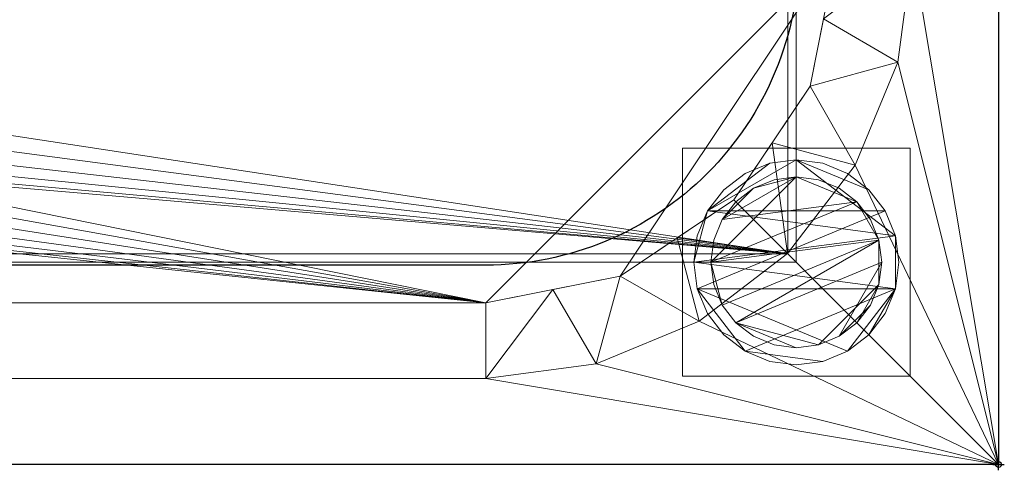
# Model space of a CAD drawing. Units: millimetres. Extents: x -1 to 1401, y -701 to 82.
# Drawn here: x 1228 to 1401, y -701 to -622 of the extents above; entities that cross this region are included whole.
import ezdxf

# ---------------------------------------------------------------- set-up
doc = ezdxf.new("R2010")
doc.units = ezdxf.units.MM
doc.header["$PDMODE"] = 34
for name, color, linetype in [('IQ_200_2D', 1, 'Continuous'), ('IQ_200_3D', 1, 'Continuous'), ('IQ_204_2D', 7, 'Continuous'), ('IQ_INS_3D', 3, 'Continuous')]:
    doc.layers.add(name, color=color, linetype=linetype)

msp = doc.modelspace()

# ---------------------------------------------------------------- linework, layer by layer
at = {"layer": 'IQ_200_2D'}
for p, q in [((1400, 0), (1400, -700)), ((1400, -700), (0, -700))]:
    msp.add_line(p, q, dxfattribs=at)
at = {"layer": 'IQ_204_2D'}
msp.add_lwpolyline([(90, -48), (1310, -48, -0.414214), (1365, -103), (1365, -610, -0.414214), (1310, -665), (90, -665, -0.414214), (35, -610), (35, -103, -0.414214)], format="xyb", close=True, dxfattribs=at)
at = {"layer": 'IQ_INS_3D'}
msp.add_point((1400, -700), dxfattribs=at)

# ---------------------------------------------------------------- meshes
at = {"layer": 'IQ_200_3D', "lineweight": 18}
mesh = msp.add_polyface(dxfattribs=at)
corners = [(1400, 0, 850), (1400, -700, 850), (0, -700, 850), (0, 0, 850), (684, -545, 850), (684, -153, 850), (682.13, -138.76, 850), (676.63, -125.5, 850), (667.89, -114.11, 850), (656.5, -105.37, 850), (643.24, -99.87, 850), (629, -98, 850), (137, -98, 850), (122.76, -99.87, 850), (109.5, -105.37, 850), (98.11, -114.11, 850), (89.37, -125.5, 850), (83.87, -138.76, 850), (82, -153, 850), (82, -545, 850), (83.87, -559.24, 850), (89.37, -572.5, 850), (98.11, -583.89, 850), (109.5, -592.63, 850), (122.76, -598.13, 850), (137, -600, 850), (629, -600, 850), (643.24, -598.13, 850), (656.5, -592.63, 850), (667.89, -583.89, 850), (676.63, -572.5, 850), (682.13, -559.24, 850), (35.5, -664.5, 850), (1364.5, -664.5, 850), (1364.5, -84.5, 850), (1363, -84.5, 850), (1363, -663, 850), (37, -663, 850), (37, -84.5, 850), (35.5, -84.5, 850), (699.73, -108.57, 850), (700, -105, 850), (699.45, -100.86, 850), (697.86, -97, 850), (695.31, -93.69, 850), (692, -91.14, 850), (688.14, -89.55, 850), (684, -89, 850), (679.86, -89.55, 850), (676, -91.14, 850), (672.69, -93.69, 850), (670.14, -97, 850), (668.55, -101.16, 850), (668, -105, 850), (668.55, -109.14, 850), (670.27, -112.95, 850), (672.69, -116.31, 850), (676, -118.86, 850), (679.86, -120.45, 850), (683.61, -121.05, 850), (688.14, -120.45, 850), (692, -118.86, 850), (695.31, -116.31, 850), (697.86, -113, 850)]
mesh.append_faces([[corners[k] for k in face] for face in [(5, 35, 4), (53, 8, 52), (44, 0, 43), (28, 36, 27), (30, 36, 29), (23, 37, 22), (21, 37, 20), (39, 3, 38)]], dxfattribs={"vtx0": -1, "vtx1": -1})
mesh.append_faces([[corners[k] for k in face] for face in [(1, 33, 34, 0), (36, 31, 4, 35), (5, 59, 60), (35, 61, 62), (6, 57, 58), (7, 55, 56), (8, 53, 54), (0, 34, 35), (0, 44, 45), (35, 63, 40), (0, 45, 46, 3), (3, 46, 47), (36, 26, 27), (37, 25, 26, 36), (38, 18, 19), (38, 17, 18), (38, 13, 14)]], dxfattribs={"vtx0": -1, "vtx2": -1})
mesh.append_faces([[corners[k] for k in face] for face in [(5, 60, 61, 35), (3, 12, 13, 38)]], dxfattribs={"vtx0": -1, "vtx2": -1, "vtx3": -1})
mesh.append_faces([[corners[k] for k in face] for face in [(62, 63, 35), (40, 41, 35), (41, 42, 35), (50, 51, 9), (24, 25, 37), (30, 31, 36), (28, 29, 36), (23, 24, 37), (21, 22, 37), (11, 12, 3), (15, 16, 38), (16, 17, 38), (14, 15, 38)]], dxfattribs={"vtx1": -1, "vtx2": -1})
mesh.append_faces([[corners[k] for k in face] for face in [(42, 43, 0, 35), (47, 48, 11, 3)]], dxfattribs={"vtx1": -1, "vtx2": -1, "vtx3": -1})
mesh.append_faces([[corners[k] for k in face] for face in [(58, 59, 5, 6), (56, 57, 6, 7), (54, 55, 7, 8), (32, 33, 1, 2), (49, 50, 9, 10), (51, 52, 8, 9), (48, 49, 10, 11), (39, 32, 2, 3), (19, 20, 37, 38)]], dxfattribs={"vtx1": -1, "vtx3": -1})
mesh = msp.add_polyface(dxfattribs=at)
corners = [(1400, -13, 1000), (1400, -13, 910), (1400, -13.34, 907.41), (1400, -14.34, 905), (1400, -15.93, 902.93), (1400, -18, 901.34), (1400, -20.41, 900.34), (1400, -23, 900), (1400, -700, 900), (1400, -700, 850), (1400, 0, 850), (1400, 0, 1000)]
mesh.append_faces([[corners[k] for k in face] for face in [(5, 10, 4)]], dxfattribs={"vtx0": -1, "vtx1": -1})
mesh.append_faces([[corners[k] for k in face] for face in [(10, 6, 7)]], dxfattribs={"vtx0": -1, "vtx2": -1})
mesh.append_faces([[corners[k] for k in face] for face in [(3, 4, 10), (2, 3, 10), (1, 2, 10), (5, 6, 10)]], dxfattribs={"vtx1": -1, "vtx2": -1})
mesh.append_faces([[corners[k] for k in face] for face in [(11, 0, 1, 10)]], dxfattribs={"vtx2": -1})
mesh.append_faces([[corners[k] for k in face] for face in [(7, 8, 9, 10)]], dxfattribs={"vtx3": -1})
mesh = msp.add_polyface(dxfattribs=at)
corners = [(1400, -700, 900), (1400, -23, 900), (0, -23, 900), (0, -700, 900), (90, -35.11, 900), (1310, -35.11, 900), (1329.38, -37.66, 900), (1347.44, -45.15, 900), (1362.95, -57.05, 900), (1374.85, -72.56, 900), (1382.34, -90.62, 900), (1384.89, -110, 900), (1384.89, -610, 900), (1382.34, -629.38, 900), (1374.85, -647.44, 900), (1362.95, -662.95, 900), (1347.44, -674.85, 900), (1329.38, -682.34, 900), (1310, -684.89, 900), (96, -684.89, 900), (76.62, -682.34, 900), (52.56, -674.85, 900), (37.05, -662.95, 900), (25.15, -647.44, 900), (17.66, -629.38, 900), (15.11, -610, 900), (15.11, -110, 900), (17.66, -90.62, 900), (25.15, -72.56, 900), (37.05, -57.05, 900), (52.56, -45.15, 900), (70.62, -37.66, 900)]
mesh.append_faces([[corners[k] for k in face] for face in [(9, 1, 8), (14, 0, 13), (31, 2, 30), (28, 2, 27), (21, 3, 20), (23, 3, 22)]], dxfattribs={"vtx0": -1, "vtx1": -1})
mesh.append_faces([[corners[k] for k in face] for face in [(1, 9, 10), (1, 11, 12, 0), (0, 14, 15), (0, 18, 19, 3), (2, 28, 29), (3, 23, 24)]], dxfattribs={"vtx0": -1, "vtx2": -1})
mesh.append_faces([[corners[k] for k in face] for face in [(10, 11, 1), (5, 6, 1), (7, 8, 1), (6, 7, 1), (12, 13, 0), (15, 16, 0), (17, 18, 0), (16, 17, 0), (31, 4, 2), (29, 30, 2), (26, 27, 2), (21, 22, 3), (19, 20, 3), (24, 25, 3)]], dxfattribs={"vtx1": -1, "vtx2": -1})
mesh.append_faces([[corners[k] for k in face] for face in [(4, 5, 1, 2), (25, 26, 2, 3)]], dxfattribs={"vtx1": -1, "vtx3": -1})
mesh = msp.add_polyface(dxfattribs=at)
corners = [(1310, -48.39, 890), (90, -48.39, 890), (66.42, -53.08, 890), (46.44, -66.44, 890), (33.08, -86.42, 890), (28.39, -110, 890), (28.39, -610, 890), (33.08, -633.58, 890), (46.44, -653.56, 890), (66.42, -666.92, 890), (96, -671.61, 890), (1310, -671.61, 890), (1333.58, -666.92, 890), (1353.56, -653.56, 890), (1366.92, -633.58, 890), (1371.61, -610, 890), (1371.61, -110, 890), (1366.92, -86.42, 890), (1353.56, -66.44, 890), (1333.58, -53.08, 890), (684, -153, 890), (684, -545, 890), (682.13, -559.24, 890), (676.63, -572.5, 890), (667.89, -583.89, 890), (656.5, -592.63, 890), (643.24, -598.13, 890), (629, -600, 890), (137, -600, 890), (122.76, -598.13, 890), (109.5, -592.63, 890), (98.11, -583.89, 890), (89.37, -572.5, 890), (83.87, -559.24, 890), (82, -545, 890), (82, -153, 890), (83.87, -138.76, 890), (89.37, -125.5, 890), (98.11, -114.11, 890), (109.5, -105.37, 890), (122.76, -99.87, 890), (137, -98, 890), (629, -98, 890), (643.24, -99.87, 890), (656.5, -105.37, 890), (667.89, -114.11, 890), (676.63, -125.5, 890), (682.13, -138.76, 890), (668, -105, 890), (668.55, -100.86, 890), (670.14, -97, 890), (672.69, -93.69, 890), (676, -91.14, 890), (679.86, -89.55, 890), (684, -89, 890), (688.14, -89.55, 890), (692, -91.14, 890), (695.31, -93.69, 890), (697.86, -97, 890), (699.45, -100.86, 890), (700, -105, 890), (699.45, -109.14, 890), (697.86, -113, 890), (695.31, -116.31, 890), (692, -118.86, 890), (688.14, -120.45, 890), (684, -121, 890), (679.86, -120.45, 890), (676, -118.86, 890), (672.69, -116.31, 890), (670.14, -113, 890), (668.55, -109.14, 890)]
mesh.append_faces([[corners[k] for k in face] for face in [(65, 20, 64), (48, 45, 71), (21, 16, 20), (61, 0, 60), (27, 11, 26), (24, 11, 23), (8, 31, 7), (43, 52, 42)]], dxfattribs={"vtx0": -1, "vtx1": -1})
mesh.append_faces([[corners[k] for k in face] for face in [(20, 16, 63, 64)]], dxfattribs={"vtx0": -1, "vtx1": -1, "vtx3": -1})
mesh.append_faces([[corners[k] for k in face] for face in [(47, 67, 68), (0, 59, 60), (0, 58, 59), (16, 19, 0), (0, 57, 58), (44, 50, 51), (45, 48, 49), (0, 55, 56), (1, 53, 54, 0), (0, 54, 55), (10, 28, 29), (11, 22, 23), (11, 24, 25), (10, 29, 30, 9), (11, 25, 26), (6, 33, 34, 5), (1, 40, 41), (1, 41, 42), (4, 37, 38, 3), (5, 35, 36), (5, 36, 37, 4), (5, 34, 35)]], dxfattribs={"vtx0": -1, "vtx2": -1})
mesh.append_faces([[corners[k] for k in face] for face in [(42, 52, 53, 1)]], dxfattribs={"vtx0": -1, "vtx2": -1, "vtx3": -1})
mesh.append_faces([[corners[k] for k in face] for face in [(11, 12, 15), (65, 66, 20), (69, 70, 46), (21, 22, 11), (56, 57, 0), (61, 62, 0), (32, 33, 6)]], dxfattribs={"vtx1": -1, "vtx2": -1})
mesh.append_faces([[corners[k] for k in face] for face in [(62, 63, 16, 0), (15, 16, 21, 11)]], dxfattribs={"vtx1": -1, "vtx2": -1, "vtx3": -1})
mesh.append_faces([[corners[k] for k in face] for face in [(66, 67, 47, 20), (70, 71, 45, 46), (68, 69, 46, 47), (49, 50, 44, 45), (51, 52, 43, 44), (27, 28, 10, 11), (8, 9, 30, 31), (31, 32, 6, 7), (39, 40, 1, 2), (2, 3, 38, 39)]], dxfattribs={"vtx1": -1, "vtx3": -1})
mesh.append_faces([[corners[k] for k in face] for face in [(13, 14, 15, 12)]], dxfattribs={"vtx2": -1})
mesh.append_faces([[corners[k] for k in face] for face in [(16, 17, 18, 19)]], dxfattribs={"vtx3": -1})
mesh = msp.add_polyface(dxfattribs=at)
corners = [(35.5, -664.5, 600), (35.5, -84.5, 600), (37, -84.5, 600), (37, -663, 600), (1363, -663, 600), (1363, -84.5, 600), (1364.5, -84.5, 600), (1364.5, -664.5, 600)]
mesh.append_faces([[corners[k] for k in face] for face in [(3, 0, 1, 2)]], dxfattribs={"vtx0": -1})
mesh.append_faces([[corners[k] for k in face] for face in [(6, 7, 4, 5)]], dxfattribs={"vtx1": -1})
mesh.append_faces([[corners[k] for k in face] for face in [(3, 4, 7, 0)]], dxfattribs={"vtx1": -1, "vtx3": -1})
mesh = msp.add_polyface(dxfattribs=at)
corners = [(1363, -663, 600), (1363, -663, 850), (1363, -84.5, 850), (1363, -84.5, 600)]
mesh.append_faces([[corners[k] for k in face] for face in [(0, 1, 2, 3)]])
mesh = msp.add_polyface(dxfattribs=at)
corners = [(1364.5, -84.5, 600), (1364.5, -84.5, 850), (1364.5, -664.5, 850), (1364.5, -664.5, 600)]
mesh.append_faces([[corners[k] for k in face] for face in [(0, 1, 2, 3)]])
mesh = msp.add_polyface(dxfattribs=at)
corners = [(1371.61, -610, 890), (1366.92, -633.58, 890), (1353.56, -653.56, 890), (1333.58, -666.92, 890), (1310, -671.61, 890), (1310, -684.89, 900), (1329.38, -682.34, 900), (1347.44, -674.85, 900), (1362.95, -662.95, 900), (1374.85, -647.44, 900), (1382.34, -629.38, 900), (1384.89, -610, 900), (1321.79, -669.26, 890), (1343.57, -660.24, 890), (1360.24, -643.57, 890), (1369.26, -621.79, 890)]
mesh.append_faces([[corners[k] for k in face] for face in [(15, 11, 0)]], dxfattribs={"vtx0": -1})
mesh.append_faces([[corners[k] for k in face] for face in [(6, 12, 5), (13, 8, 2), (8, 13, 7), (9, 14, 8), (2, 8, 14)]], dxfattribs={"vtx0": -1, "vtx1": -1})
mesh.append_faces([[corners[k] for k in face] for face in [(3, 6, 7), (6, 3, 12), (15, 10, 11), (9, 1, 14)]], dxfattribs={"vtx0": -1, "vtx2": -1})
mesh.append_faces([[corners[k] for k in face] for face in [(4, 5, 12)]], dxfattribs={"vtx1": -1})
mesh.append_faces([[corners[k] for k in face] for face in [(13, 3, 7), (15, 1, 10), (9, 10, 1)]], dxfattribs={"vtx1": -1, "vtx2": -1})
mesh = msp.add_polyface(dxfattribs=at)
corners = [(1344.5, -644.5, 850), (1344.5, -684.5, 850), (1384.5, -684.5, 850), (1384.5, -644.5, 850)]
mesh.append_faces([[corners[k] for k in face] for face in [(0, 1, 2, 3)]])
mesh = msp.add_polyface(dxfattribs=at)
corners = [(1384.5, -684.5, 75), (1344.5, -684.5, 75), (1344.5, -644.5, 75), (1384.5, -644.5, 75)]
mesh.append_faces([[corners[k] for k in face] for face in [(0, 1, 2, 3)]])
mesh = msp.add_polyface(dxfattribs=at)
corners = [(1384.5, -644.5, 850), (1384.5, -644.5, 75), (1344.5, -644.5, 75), (1344.5, -644.5, 850)]
mesh.append_faces([[corners[k] for k in face] for face in [(0, 1, 2, 3)]])
mesh = msp.add_polyface(dxfattribs=at)
corners = [(1344.5, -644.5, 850), (1344.5, -644.5, 75), (1344.5, -684.5, 75), (1344.5, -684.5, 850)]
mesh.append_faces([[corners[k] for k in face] for face in [(0, 1, 2, 3)]])
mesh = msp.add_polyface(dxfattribs=at)
corners = [(1384.5, -684.5, 850), (1384.5, -684.5, 75), (1384.5, -644.5, 75), (1384.5, -644.5, 850)]
mesh.append_faces([[corners[k] for k in face] for face in [(0, 1, 2, 3)]])
mesh = msp.add_polyface(dxfattribs=at)
corners = [(1346.5, -664.5, 5), (1347.11, -669.16, 5), (1348.91, -673.5, 5), (1351.77, -677.23, 5), (1355.5, -680.09, 5), (1359.84, -681.89, 5), (1364.5, -682.5, 5), (1369.16, -681.89, 5), (1373.5, -680.09, 5), (1377.23, -677.23, 5), (1380.09, -673.5, 5), (1381.89, -669.16, 5), (1382.5, -664.5, 5), (1381.89, -659.84, 5), (1380.09, -655.5, 5), (1377.23, -651.77, 5), (1373.5, -648.91, 5), (1369.16, -647.11, 5), (1364.5, -646.5, 5), (1359.84, -647.11, 5), (1355.5, -648.91, 5), (1351.77, -651.77, 5), (1348.91, -655.5, 5), (1347.11, -659.84, 5)]
mesh.append_faces([[corners[k] for k in face] for face in [(11, 8, 9, 10)]], dxfattribs={"vtx0": -1})
mesh.append_faces([[corners[k] for k in face] for face in [(4, 7, 8, 11), (11, 0, 1, 4), (13, 18, 19, 22)]], dxfattribs={"vtx0": -1, "vtx2": -1, "vtx3": -1})
mesh.append_faces([[corners[k] for k in face] for face in [(0, 11, 12, 13)]], dxfattribs={"vtx0": -1, "vtx3": -1})
mesh.append_faces([[corners[k] for k in face] for face in [(2, 3, 4, 1), (16, 17, 18, 15)]], dxfattribs={"vtx2": -1})
mesh.append_faces([[corners[k] for k in face] for face in [(13, 14, 15, 18), (22, 23, 0, 13)]], dxfattribs={"vtx2": -1, "vtx3": -1})
mesh.append_faces([[corners[k] for k in face] for face in [(4, 5, 6, 7), (19, 20, 21, 22)]], dxfattribs={"vtx3": -1})
mesh = msp.add_polyface(dxfattribs=at)
corners = [(1346.5, -664.5, 0), (1347.11, -659.84, 0), (1348.91, -655.5, 0), (1351.77, -651.77, 0), (1355.5, -648.91, 0), (1359.84, -647.11, 0), (1364.5, -646.5, 0), (1369.16, -647.11, 0), (1373.5, -648.91, 0), (1377.23, -651.77, 0), (1380.09, -655.5, 0), (1381.89, -659.84, 0), (1382.5, -664.5, 0), (1381.89, -669.16, 0), (1380.09, -673.5, 0), (1377.23, -677.23, 0), (1373.5, -680.09, 0), (1369.16, -681.89, 0), (1364.5, -682.5, 0), (1359.84, -681.89, 0), (1355.5, -680.09, 0), (1351.77, -677.23, 0), (1348.91, -673.5, 0), (1347.11, -669.16, 0)]
mesh.append_faces([[corners[k] for k in face] for face in [(2, 0, 1), (15, 13, 14), (13, 11, 12)]], dxfattribs={"vtx0": -1})
mesh.append_faces([[corners[k] for k in face] for face in [(16, 23, 13, 15)]], dxfattribs={"vtx0": -1, "vtx1": -1, "vtx2": -1})
mesh.append_faces([[corners[k] for k in face] for face in [(2, 10, 23, 0)]], dxfattribs={"vtx0": -1, "vtx1": -1, "vtx3": -1})
mesh.append_faces([[corners[k] for k in face] for face in [(2, 5, 6)]], dxfattribs={"vtx0": -1, "vtx2": -1})
mesh.append_faces([[corners[k] for k in face] for face in [(23, 10, 11, 13), (23, 16, 17, 20)]], dxfattribs={"vtx0": -1, "vtx2": -1, "vtx3": -1})
mesh.append_faces([[corners[k] for k in face] for face in [(9, 10, 2, 6)]], dxfattribs={"vtx1": -1, "vtx2": -1, "vtx3": -1})
mesh.append_faces([[corners[k] for k in face] for face in [(3, 4, 5, 2), (18, 19, 20, 17)]], dxfattribs={"vtx2": -1})
mesh.append_faces([[corners[k] for k in face] for face in [(6, 7, 8, 9), (20, 21, 22, 23)]], dxfattribs={"vtx3": -1})
mesh = msp.add_polyface(dxfattribs=at)
corners = [(1346.5, -664.5, 5), (1347.11, -659.84, 5), (1348.91, -655.5, 5), (1351.77, -651.77, 5), (1355.5, -648.91, 5), (1359.84, -647.11, 5), (1364.5, -646.5, 5), (1369.16, -647.11, 5), (1373.5, -648.91, 5), (1377.23, -651.77, 5), (1380.09, -655.5, 5), (1381.89, -659.84, 5), (1382.5, -664.5, 5), (1382.5, -664.5, 0), (1381.89, -659.84, 0), (1380.09, -655.5, 0), (1377.23, -651.77, 0), (1373.5, -648.91, 0), (1369.16, -647.11, 0), (1364.5, -646.5, 0), (1359.84, -647.11, 0), (1355.5, -648.91, 0), (1351.77, -651.77, 0), (1348.91, -655.5, 0), (1347.11, -659.84, 0), (1346.5, -664.5, 0)]
mesh.append_faces([[corners[k] for k in face] for face in [(13, 14, 11, 12), (0, 1, 24, 25)]], dxfattribs={"vtx1": -1})
mesh.append_faces([[corners[k] for k in face] for face in [(14, 15, 10, 11), (16, 17, 8, 9), (15, 16, 9, 10), (17, 18, 7, 8), (6, 7, 18, 19), (19, 20, 5, 6), (20, 21, 4, 5), (22, 23, 2, 3), (21, 22, 3, 4), (23, 24, 1, 2)]], dxfattribs={"vtx1": -1, "vtx3": -1})
mesh = msp.add_polyface(dxfattribs=at)
corners = [(1349.5, -664.5, 75), (1350.01, -668.38, 75), (1351.51, -672, 75), (1353.89, -675.11, 75), (1357, -677.49, 75), (1360.62, -678.99, 75), (1364.5, -679.5, 75), (1368.38, -678.99, 75), (1372, -677.49, 75), (1375.11, -675.11, 75), (1377.49, -672, 75), (1378.99, -668.38, 75), (1379.5, -664.5, 75), (1378.99, -660.62, 75), (1377.49, -657, 75), (1375.11, -653.89, 75), (1372, -651.51, 75), (1368.38, -650.01, 75), (1364.5, -649.5, 75), (1360.62, -650.01, 75), (1357, -651.51, 75), (1353.89, -653.89, 75), (1351.51, -657, 75), (1350.01, -660.62, 75)]
mesh.append_faces([[corners[k] for k in face] for face in [(10, 8, 9), (22, 20, 21)]], dxfattribs={"vtx0": -1})
mesh.append_faces([[corners[k] for k in face] for face in [(7, 3, 6)]], dxfattribs={"vtx0": -1, "vtx1": -1})
mesh.append_faces([[corners[k] for k in face] for face in [(22, 15, 18, 20)]], dxfattribs={"vtx0": -1, "vtx1": -1, "vtx2": -1, "vtx3": -1})
mesh.append_faces([[corners[k] for k in face] for face in [(13, 2, 3, 12)]], dxfattribs={"vtx0": -1, "vtx2": -1})
mesh.append_faces([[corners[k] for k in face] for face in [(3, 7, 8, 12)]], dxfattribs={"vtx0": -1, "vtx2": -1, "vtx3": -1})
mesh.append_faces([[corners[k] for k in face] for face in [(17, 18, 15, 16), (19, 20, 18)]], dxfattribs={"vtx1": -1})
mesh.append_faces([[corners[k] for k in face] for face in [(11, 12, 8, 10)]], dxfattribs={"vtx1": -1, "vtx2": -1})
mesh.append_faces([[corners[k] for k in face] for face in [(4, 5, 6, 3)]], dxfattribs={"vtx2": -1})
mesh.append_faces([[corners[k] for k in face] for face in [(0, 1, 2, 13), (13, 14, 15, 0), (22, 23, 0, 15)]], dxfattribs={"vtx2": -1, "vtx3": -1})
mesh = msp.add_polyface(dxfattribs=at)
corners = [(1349.5, -664.5, 5), (1350.01, -660.62, 5), (1351.51, -657, 5), (1353.89, -653.89, 5), (1357, -651.51, 5), (1360.62, -650.01, 5), (1364.5, -649.5, 5), (1368.38, -650.01, 5), (1372, -651.51, 5), (1375.11, -653.89, 5), (1377.49, -657, 5), (1378.99, -660.62, 5), (1379.5, -664.5, 5), (1378.99, -668.38, 5), (1377.49, -672, 5), (1375.11, -675.11, 5), (1372, -677.49, 5), (1368.38, -678.99, 5), (1364.5, -679.5, 5), (1360.62, -678.99, 5), (1357, -677.49, 5), (1353.89, -675.11, 5), (1351.51, -672, 5), (1350.01, -668.38, 5)]
mesh.append_faces([[corners[k] for k in face] for face in [(9, 6, 7, 8), (4, 2, 3), (15, 13, 14)]], dxfattribs={"vtx0": -1})
mesh.append_faces([[corners[k] for k in face] for face in [(18, 21, 17)]], dxfattribs={"vtx0": -1, "vtx1": -1})
mesh.append_faces([[corners[k] for k in face] for face in [(22, 0, 11, 21)]], dxfattribs={"vtx0": -1, "vtx1": -1, "vtx2": -1})
mesh.append_faces([[corners[k] for k in face] for face in [(0, 6, 9, 11), (21, 11, 13, 17)]], dxfattribs={"vtx0": -1, "vtx1": -1, "vtx2": -1, "vtx3": -1})
mesh.append_faces([[corners[k] for k in face] for face in [(23, 0, 22), (12, 13, 11)]], dxfattribs={"vtx1": -1})
mesh.append_faces([[corners[k] for k in face] for face in [(16, 17, 13, 15)]], dxfattribs={"vtx1": -1, "vtx2": -1})
mesh.append_faces([[corners[k] for k in face] for face in [(9, 10, 11)]], dxfattribs={"vtx2": -1})
mesh.append_faces([[corners[k] for k in face] for face in [(4, 5, 6, 2), (0, 1, 2, 6)]], dxfattribs={"vtx2": -1, "vtx3": -1})
mesh.append_faces([[corners[k] for k in face] for face in [(18, 19, 20, 21)]], dxfattribs={"vtx3": -1})
mesh = msp.add_polyface(dxfattribs=at)
corners = [(1349.5, -664.5, 75), (1350.01, -660.62, 75), (1351.51, -657, 75), (1353.89, -653.89, 75), (1357, -651.51, 75), (1360.62, -650.01, 75), (1364.5, -649.5, 75), (1368.38, -650.01, 75), (1372, -651.51, 75), (1375.11, -653.89, 75), (1377.49, -657, 75), (1378.99, -660.62, 75), (1379.5, -664.5, 75), (1379.5, -664.5, 5), (1378.99, -660.62, 5), (1377.49, -657, 5), (1375.11, -653.89, 5), (1372, -651.51, 5), (1368.38, -650.01, 5), (1364.5, -649.5, 5), (1360.62, -650.01, 5), (1357, -651.51, 5), (1353.89, -653.89, 5), (1351.51, -657, 5), (1350.01, -660.62, 5), (1349.5, -664.5, 5)]
mesh.append_faces([[corners[k] for k in face] for face in [(1, 24, 25, 0)]], dxfattribs={"vtx0": -1})
mesh.append_faces([[corners[k] for k in face] for face in [(8, 17, 18, 7), (9, 16, 17, 8), (7, 18, 19, 6), (15, 10, 11, 14), (5, 20, 21, 4), (4, 21, 22, 3), (2, 23, 24, 1), (3, 22, 23, 2), (20, 5, 6, 19)]], dxfattribs={"vtx0": -1, "vtx2": -1})
mesh.append_faces([[corners[k] for k in face] for face in [(13, 14, 11, 12)]], dxfattribs={"vtx1": -1})
mesh.append_faces([[corners[k] for k in face] for face in [(9, 10, 15, 16)]], dxfattribs={"vtx1": -1, "vtx3": -1})
mesh = msp.add_polyface(dxfattribs=at)
corners = [(37, -663, 600), (37, -663, 850), (1363, -663, 850), (1363, -663, 600)]
mesh.append_faces([[corners[k] for k in face] for face in [(0, 1, 2, 3)]])
mesh = msp.add_polyface(dxfattribs=at)
corners = [(1364.5, -664.5, 600), (1364.5, -664.5, 850), (35.5, -664.5, 850), (35.5, -664.5, 600)]
mesh.append_faces([[corners[k] for k in face] for face in [(0, 1, 2, 3)]])
mesh = msp.add_polyface(dxfattribs=at)
corners = [(1382.5, -664.5, 5), (1381.89, -669.16, 5), (1380.09, -673.5, 5), (1377.23, -677.23, 5), (1373.5, -680.09, 5), (1369.16, -681.89, 5), (1364.5, -682.5, 5), (1359.84, -681.89, 5), (1355.5, -680.09, 5), (1351.77, -677.23, 5), (1348.91, -673.5, 5), (1347.11, -669.16, 5), (1346.5, -664.5, 5), (1346.5, -664.5, 0), (1347.11, -669.16, 0), (1348.91, -673.5, 0), (1351.77, -677.23, 0), (1355.5, -680.09, 0), (1359.84, -681.89, 0), (1364.5, -682.5, 0), (1369.16, -681.89, 0), (1373.5, -680.09, 0), (1377.23, -677.23, 0), (1380.09, -673.5, 0), (1381.89, -669.16, 0), (1382.5, -664.5, 0)]
mesh.append_faces([[corners[k] for k in face] for face in [(13, 14, 11, 12), (0, 1, 24, 25)]], dxfattribs={"vtx1": -1})
mesh.append_faces([[corners[k] for k in face] for face in [(14, 15, 10, 11), (16, 17, 8, 9), (15, 16, 9, 10), (17, 18, 7, 8), (6, 7, 18, 19), (19, 20, 5, 6), (20, 21, 4, 5), (22, 23, 2, 3), (21, 22, 3, 4), (23, 24, 1, 2)]], dxfattribs={"vtx1": -1, "vtx3": -1})
mesh = msp.add_polyface(dxfattribs=at)
corners = [(1379.5, -664.5, 75), (1378.99, -668.38, 75), (1377.49, -672, 75), (1375.11, -675.11, 75), (1372, -677.49, 75), (1368.38, -678.99, 75), (1364.5, -679.5, 75), (1360.62, -678.99, 75), (1357, -677.49, 75), (1353.89, -675.11, 75), (1351.51, -672, 75), (1350.01, -668.38, 75), (1349.5, -664.5, 75), (1349.5, -664.5, 5), (1350.01, -668.38, 5), (1351.51, -672, 5), (1353.89, -675.11, 5), (1357, -677.49, 5), (1360.62, -678.99, 5), (1364.5, -679.5, 5), (1368.38, -678.99, 5), (1372, -677.49, 5), (1375.11, -675.11, 5), (1377.49, -672, 5), (1378.99, -668.38, 5), (1379.5, -664.5, 5)]
mesh.append_faces([[corners[k] for k in face] for face in [(1, 24, 25, 0)]], dxfattribs={"vtx0": -1})
mesh.append_faces([[corners[k] for k in face] for face in [(11, 14, 15, 10), (10, 15, 16, 9), (8, 17, 18, 7), (9, 16, 17, 8), (7, 18, 19, 6), (5, 20, 21, 4), (4, 21, 22, 3), (2, 23, 24, 1), (3, 22, 23, 2), (20, 5, 6, 19)]], dxfattribs={"vtx0": -1, "vtx2": -1})
mesh.append_faces([[corners[k] for k in face] for face in [(12, 13, 14, 11)]], dxfattribs={"vtx2": -1})
mesh = msp.add_polyface(dxfattribs=at)
corners = [(96, -671.61, 890), (96, -684.89, 900), (1310, -684.89, 900), (1310, -671.61, 890)]
mesh.append_faces([[corners[k] for k in face] for face in [(0, 1, 2, 3)]])
mesh = msp.add_polyface(dxfattribs=at)
corners = [(1344.5, -684.5, 850), (1344.5, -684.5, 75), (1384.5, -684.5, 75), (1384.5, -684.5, 850)]
mesh.append_faces([[corners[k] for k in face] for face in [(0, 1, 2, 3)]])
mesh = msp.add_polyface(dxfattribs=at)
corners = [(1400, -700, 900), (0, -700, 900), (0, -700, 850), (1400, -700, 850)]
mesh.append_faces([[corners[k] for k in face] for face in [(0, 1, 2, 3)]])

doc.saveas('drawing.dxf')
